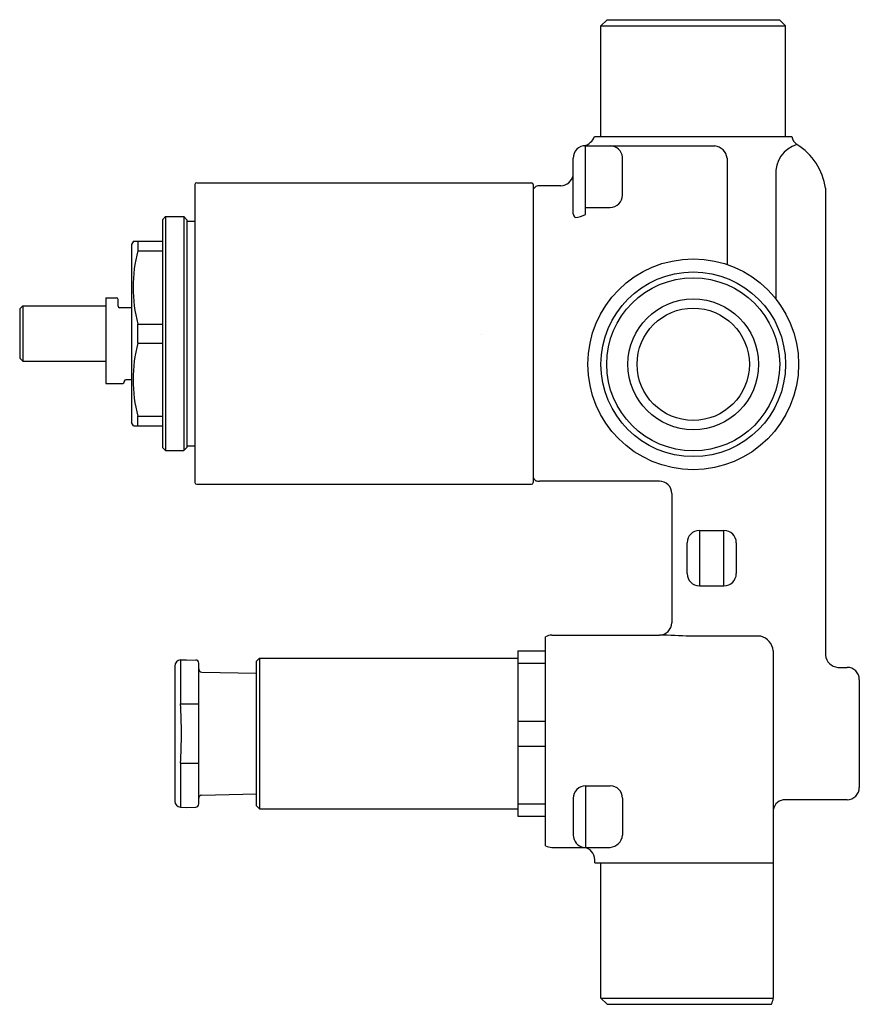
# Model space of a CAD drawing. Units: inches. Extents: x 4276.46 to 4281.83, y 221.98 to 228.27.
import ezdxf

# ---------------------------------------------------------------- set-up
doc = ezdxf.new("R2010")
doc.units = ezdxf.units.IN
doc.header["$LTSCALE"] = 0.64311
doc.header["$MEASUREMENT"] = 0
doc.layers.get('0').update_dxf_attribs({"color": 255, "linetype": 'CONTINUOUS'})
doc.layers.get('Defpoints').update_dxf_attribs({"linetype": 'CONTINUOUS'})
doc.styles.get("Standard").update_dxf_attribs({"font": 'txt', "width": 0.8})

msp = doc.modelspace()

# ---------------------------------------------------------------- linework, layer by layer
for p, q in [((4280.177, 228.235), (4280.2164, 228.2744)), ((4280.177, 228.235), (4281.3581, 228.235)), ((4280.177, 227.5264), (4280.177, 228.235)), ((4280.2164, 228.2744), (4281.3187, 228.2744)), ((4281.3581, 228.235), (4281.3187, 228.2744)), ((4281.3581, 227.5264), (4281.3581, 228.235)), ((4280.0786, 227.4673), (4280.9054, 227.4673)), ((4280.0786, 227.0284), (4280.0786, 227.4673)), ((4280.1364, 227.5264), (4281.3988, 227.5264)), ((4279.9998, 227.0317), (4279.9998, 227.3886)), ((4280.3148, 227.1523), (4280.3148, 227.3952)), ((4280.9841, 227.3886), (4280.9841, 226.7084)), ((4281.2958, 227.2792), (4281.2958, 226.4891)), ((4277.5786, 227.2196), (4277.5786, 225.3135)), ((4277.5904, 227.2311), (4279.7329, 227.2311)), ((4279.7439, 227.219), (4279.7439, 225.3141)), ((4279.7601, 227.2079), (4279.7439, 227.1906)), ((4279.9211, 227.2114), (4279.7839, 227.2114)), ((4281.614, 227.1959), (4281.614, 224.2094)), ((4280.0786, 227.0736), (4280.2361, 227.0736)), ((4277.3699, 226.9949), (4277.3896, 227.0146)), ((4277.3699, 226.9949), (4277.3699, 225.5382)), ((4277.3896, 227.0146), (4277.5077, 227.0146)), ((4277.3896, 227.0146), (4277.3896, 225.5185)), ((4277.5077, 227.0146), (4277.5077, 225.5185)), ((4277.5274, 226.9949), (4277.5077, 227.0146)), ((4277.5274, 226.9949), (4277.5274, 225.5382)), ((4277.5274, 226.985), (4277.5786, 226.985)), ((4277.1851, 226.8571), (4277.1731, 226.8358)), ((4277.1731, 226.8358), (4277.1731, 225.6972)), ((4277.1851, 226.8571), (4277.3699, 226.8571)), ((4277.2124, 226.8571), (4277.2124, 226.7962)), ((4277.2124, 226.7962), (4277.3699, 226.7962)), ((4277.0077, 226.4949), (4277.0766, 226.4949)), ((4277.0077, 226.4949), (4277.0077, 225.9476)), ((4277.0865, 226.4417), (4277.0865, 226.485)), ((4276.4762, 226.4437), (4276.4565, 226.424)), ((4276.4565, 226.424), (4276.4565, 226.109)), ((4276.4762, 226.4437), (4277.0077, 226.4437)), ((4276.4762, 226.4437), (4276.4762, 226.0894)), ((4277.1731, 226.4319), (4277.0954, 226.4319)), ((4277.2124, 226.2056), (4277.2124, 226.3274)), ((4277.2124, 226.3274), (4277.3699, 226.3274)), ((4277.2124, 226.2056), (4277.3699, 226.2056)), ((4276.4762, 226.0894), (4276.4565, 226.109)), ((4276.4762, 226.0894), (4277.0077, 226.0894)), ((4277.1258, 225.9614), (4277.1258, 225.9575)), ((4277.1731, 225.9712), (4277.1357, 225.9712)), ((4277.0077, 225.9476), (4277.116, 225.9476)), ((4277.2124, 225.676), (4277.2124, 225.7369)), ((4277.2124, 225.7369), (4277.3699, 225.7369)), ((4277.1851, 225.676), (4277.1731, 225.6972)), ((4277.1851, 225.676), (4277.3699, 225.676)), ((4277.3699, 225.5382), (4277.3896, 225.5185)), ((4277.3896, 225.5185), (4277.5077, 225.5185)), ((4277.5274, 225.5382), (4277.5077, 225.5185)), ((4277.5274, 225.548), (4277.5786, 225.548)), ((4279.7601, 225.3251), (4279.7439, 225.3424)), ((4277.5904, 225.302), (4279.7329, 225.302)), ((4280.551, 225.3216), (4279.7839, 225.3216)), ((4280.6298, 225.2429), (4280.6298, 224.4161)), ((4280.8069, 225.0067), (4280.9644, 225.0067)), ((4280.8069, 225.0067), (4280.8069, 224.6523)), ((4280.9644, 224.6523), (4280.9644, 225.0067)), ((4280.7282, 224.7311), (4280.7282, 224.9279)), ((4281.0432, 224.9279), (4281.0432, 224.7311)), ((4280.8069, 224.6523), (4280.9644, 224.6523)), ((4279.8227, 222.9897), (4279.8227, 224.3268)), ((4279.862, 224.3374), (4280.551, 224.3374)), ((4281.2006, 224.3299), (4280.7479, 224.3299)), ((4277.992, 224.1897), (4277.9723, 224.1701)), ((4277.992, 224.1897), (4279.6455, 224.1897)), ((4277.992, 224.1897), (4277.992, 223.2252)), ((4279.6455, 224.237), (4279.8227, 224.237)), ((4279.6455, 224.237), (4279.6455, 223.1779)), ((4281.2794, 224.2375), (4281.2794, 222.0146)), ((4277.4488, 224.1393), (4277.4488, 223.2756)), ((4277.4868, 224.1786), (4277.5235, 224.1799)), ((4277.4868, 224.1786), (4277.4868, 223.8966)), ((4277.5235, 224.1799), (4277.5832, 224.1778)), ((4277.6022, 223.2568), (4277.6022, 224.1581)), ((4277.9723, 223.2449), (4277.9723, 224.1701)), ((4279.6455, 224.1569), (4279.8227, 224.1569)), ((4281.6928, 224.1307), (4281.7518, 224.1307)), ((4277.6215, 224.1008), (4277.9723, 224.0938)), ((4281.8306, 224.052), (4281.8306, 223.363)), ((4277.4868, 223.8966), (4277.6022, 223.8966)), ((4279.6455, 223.7875), (4279.8227, 223.7875)), ((4279.6455, 223.6274), (4279.8227, 223.6274)), ((4277.4868, 223.5183), (4277.4868, 223.2363)), ((4277.4868, 223.5183), (4277.6022, 223.5183)), ((4280.0786, 223.3728), (4280.2361, 223.3728)), ((4280.0786, 223.3728), (4280.0786, 222.9791)), ((4277.6215, 223.3141), (4277.9723, 223.3212)), ((4277.992, 223.2252), (4277.9723, 223.2449)), ((4279.6455, 223.258), (4279.8227, 223.258)), ((4279.9998, 223.2941), (4279.9998, 223.0579)), ((4280.3148, 223.2941), (4280.3148, 223.0579)), ((4281.7518, 223.2842), (4281.3581, 223.2842)), ((4277.4868, 223.2363), (4277.5235, 223.235)), ((4277.5235, 223.235), (4277.5832, 223.2371)), ((4277.992, 223.2252), (4279.6455, 223.2252)), ((4279.6455, 223.1779), (4279.8227, 223.1779)), ((4279.8621, 222.9791), (4280.2361, 222.9791)), ((4280.1376, 222.8807), (4280.1376, 222.9001)), ((4280.1376, 222.8807), (4281.2794, 222.8807)), ((4280.177, 222.0146), (4280.177, 222.8807)), ((4280.177, 222.0146), (4281.2794, 222.0146)), ((4280.2164, 221.9752), (4280.177, 222.0146)), ((4280.2164, 221.9752), (4281.2688, 221.9752))]:
    msp.add_line(p, q)
for radius in [0.6744, 0.5906, 0.5534, 0.4183, 0.3593]:
    msp.add_circle((4280.7676, 226.0697), radius)
for centre, radius, start, end in [((4280.0754, 227.3917), 0.0757, 87.63825, 182.37311), ((4280.0371, 227.5698), 0.1084, 288.98996, 336.38516), ((4280.2358, 227.388), 0.0793, 5.21007, 88.32187), ((4280.8948, 227.378), 0.0899, 6.73646, 83.2493), ((4281.4841, 227.2942), 0.1889, 106.1299, 184.52635), ((4281.4763, 227.5405), 0.0788, 190.36633, 235.45443), ((4281.2234, 227.1405), 0.3945, 8.06519, 58.14766), ((4279.9162, 227.2976), 0.0863, 273.28154, 345.82368), ((4277.5904, 227.2193), 0.0118, 90.03685, 178.61791), ((4279.7319, 227.2191), 0.0121, 359.59044, 84.93663), ((4279.7839, 227.1287), 0.0827, 90, 106.6943), ((4280.2361, 227.1523), 0.0787, 270, 0.00214), ((4280.0332, 227.0345), 0.0334, 184.83442, 228.99643), ((4280.0002, 227.176), 0.1671, 273.77895, 297.96361), ((4278.1213, 226.5618), 0.9386, 165.54082, 194.45918), ((4277.0766, 226.485), 0.00984, 360, 90), ((4277.0963, 226.4417), 0.00984, 179.7562, 264.83947), ((4278.1213, 225.9712), 0.9386, 165.54082, 194.45918), ((4277.116, 225.9575), 0.00984, 270, 0), ((4277.1357, 225.9614), 0.00984, 90, 180), ((4279.7839, 225.4044), 0.0827, 253.3057, 270), ((4277.5904, 225.3138), 0.0118, 181.38209, 269.96315), ((4279.7319, 225.314), 0.0121, 275.06337, 0.40956), ((4280.5532, 225.245), 0.0766, 358.4106, 91.5894), ((4280.8069, 224.9279), 0.0787, 90, 179.99711), ((4280.9644, 224.9279), 0.0787, 360, 90), ((4280.8069, 224.7311), 0.0787, 180.00289, 270), ((4280.9644, 224.7311), 0.0787, 270, 0), ((4280.551, 224.4161), 0.0787, 270, 0), ((4279.8624, 224.2572), 0.0802, 90.28005, 119.72284), ((4280.2491, 213.8292), 10.5125, 87.28079, 88.35436), ((4281.1707, 224.2247), 0.1094, 6.77016, 74.1416), ((4281.6996, 224.2162), 0.0858, 184.54285, 265.45715), ((4277.4882, 224.1393), 0.0394, 92, 180), ((4277.5825, 224.1581), 0.0197, 0.00587, 87.99991), ((4281.7518, 224.052), 0.0787, 359.99992, 90), ((4277.6238, 224.1224), 0.0217, 185.04007, 263.81527), ((4273.9042, 223.7075), 3.5875, 356.97732, 3.02268), ((4280.0786, 223.2941), 0.0787, 90, 179.99711), ((4280.2361, 223.2941), 0.0787, 0, 90), ((4277.6238, 223.2926), 0.0217, 96.18473, 174.95993), ((4281.7518, 223.363), 0.0787, 270.00087, 359.99992), ((4277.4882, 223.2756), 0.0394, 180, 268), ((4277.5825, 223.2568), 0.0197, 272.00009, 359.99413), ((4281.3568, 223.2057), 0.0786, 89.00786, 170.09752), ((4280.0801, 223.0583), 0.0802, 180.32533, 260.87931), ((4280.2289, 223.0651), 0.0863, 274.79394, 355.20606), ((4279.8624, 223.0593), 0.0802, 240.27713, 269.72287), ((4280.058, 222.9), 0.0796, 0.03028, 83.27764), ((4281.1687, 222.0231), 0.111, 334.41628, 355.58372)]:
    msp.add_arc(centre, radius, start, end)

# ---------------------------------------------------------------- texts
at = {"layer": 'Defpoints'}
for tag, p, s in [('TRADENAME', (4279.4043, 226.2635), 'NATEO'), ('MODELNUMBER', (4279.4043, 226.2652), 'K-882A'), ('PRODUCT', (4279.4043, 226.2618), 'BATH AND SHOWER VALVE')]:
    msp.add_attdef(tag, p, s, height=0.001, dxfattribs=at)

doc.saveas('drawing.dxf')
